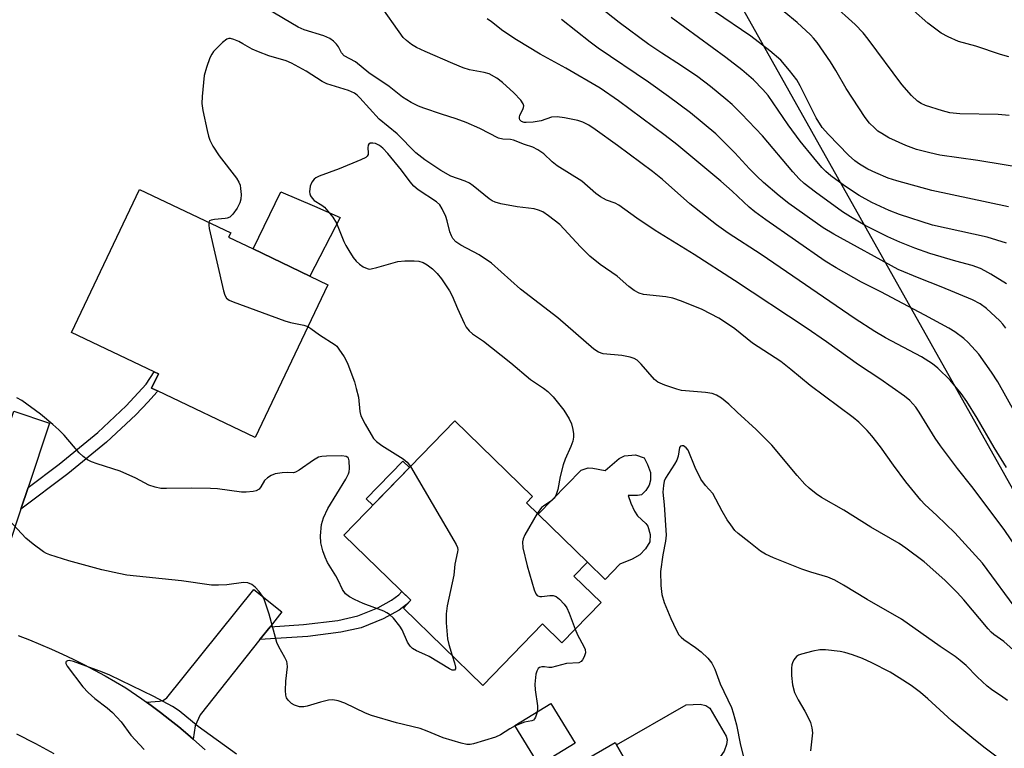
# Model space of a CAD drawing. Units: inches. Extents: x 1261763 to 1267763, y 501454 to 505454.
# Drawn here: x 1263676 to 1263923, y 503080 to 503264 of the extents above; entities that cross this region are included whole.
import ezdxf

# ---------------------------------------------------------------- set-up
doc = ezdxf.new("R2010")
doc.units = ezdxf.units.IN
doc.header["$MEASUREMENT"] = 0
for name, color, linetype in [('BLDG-Footprint', 5, 'Continuous'), ('CULTRL-Pad', 6, 'Continuous'), ('TRANS-Driveway', 251, 'Continuous'), ('TRANS-Non Street Sidewalk', 7, 'Continuous'), ('TRANS-Road', 130, 'Continuous'), ('Undefined', 1, 'Continuous'), ('UTIL-Cross Country Transmission Line', 1, 'Continuous')]:
    doc.layers.add(name, color=color, linetype=linetype)

msp = doc.modelspace()

# ---------------------------------------------------------------- linework, layer by layer
at = {"layer": 'BLDG-Footprint'}
for points, elevation in [([(1263753.07, 503196.87), (1263734.75, 503158.43), (1263710.21, 503170.13), (1263708.7, 503170.85), (1263710.41, 503174.44), (1263709.33, 503174.95), (1263688.55, 503184.86), (1263705.7, 503220.85), (1263728.62, 503209.92), (1263728.08, 503208.79), (1263734.23, 503205.85), (1263748.5, 503199.05)], 363.26), ([(1263821.84, 503116.93), (1263811.99, 503106.8), (1263807.11, 503111.54), (1263792.08, 503096.07), (1263772.08, 503115.52), (1263773.97, 503117.47), (1263757.11, 503133.87), (1263785.03, 503162.59), (1263804.58, 503143.59), (1263803.03, 503142), (1263818.4, 503127.06), (1263815.01, 503123.57)], 360.92), ([(1263815.3, 503081.49), (1263806.25, 503075.97), (1263800.15, 503085.96), (1263809.2, 503091.48)], 360.04), ([(1263825.38, 503081.65), (1263832.58, 503069.12), (1263842.25, 503074.68), (1263856.97, 503049.1), (1263845.56, 503042.54), (1263846.7, 503040.56), (1263817.75, 503023.91), (1263809.11, 503038.94), (1263810.32, 503039.63), (1263795.9, 503064.69)], 360.3)]:
    msp.add_lwpolyline(points, close=True, dxfattribs=dict(at, elevation=elevation))
at = {"layer": 'CULTRL-Pad'}
for points in [[(1263756.16, 503213.77), (1263748.5, 503199.05), (1263734.23, 503205.85), (1263741.27, 503220.26), (1263749.72, 503216.58)], [(1263833.54, 503151.66), (1263834.23, 503149.58), (1263834.23, 503147.67), (1263833.97, 503146.45), (1263833.1, 503145.07), (1263831.98, 503144.02), (1263831.02, 503143.85), (1263828.65, 503143.8), (1263829.29, 503141.88), (1263830.22, 503139.91), (1263830.98, 503138.74), (1263833.12, 503136.8), (1263833.63, 503136.15), (1263834.2, 503134.04), (1263834.11, 503132.21), (1263833.04, 503130.44), (1263831.59, 503128.94), (1263829.69, 503127.84), (1263826.54, 503126.52), (1263822.85, 503122.73), (1263818.4, 503127.06), (1263806.01, 503139.1), (1263816.79, 503150.19), (1263818.55, 503150.75), (1263819.74, 503150.74), (1263822.84, 503150.1), (1263826.42, 503153.14), (1263827.72, 503153.83), (1263830.5, 503154.09), (1263832.67, 503153.31)], [(1263773.6, 503150.84), (1263764.4, 503141.37), (1263762.71, 503143.01), (1263771.91, 503152.48)], [(1263850.65, 503076.38), (1263843.61, 503072.32), (1263842.25, 503074.68), (1263832.58, 503069.12), (1263825.72, 503081.06), (1263843.27, 503091.15), (1263846.73, 503091.31), (1263848.19, 503090.99), (1263849.24, 503090.32), (1263853.29, 503083.29), (1263853.6, 503082.37), (1263853.41, 503081.16), (1263852.78, 503079.5)]]:
    msp.add_lwpolyline(points, close=True, dxfattribs=at)
at = {"layer": 'TRANS-Driveway'}
for points in [[(1263677.61, 503145.84), (1263675.78, 503140.35), (1263669.02, 503120.1), (1263668.19, 503116.93), (1263668.03, 503115.68), (1263668.26, 503113.85), (1263668.94, 503110.8), (1263666.62, 503111.57), (1263663.75, 503112.47), (1263660.86, 503113.31), (1263657.95, 503114.11), (1263655.03, 503114.85), (1263652.1, 503115.55), (1263650.3, 503115.94), (1263655.16, 503117.35), (1263656.44, 503117.89), (1263657.26, 503118.43), (1263659.02, 503120.09), (1263674.04, 503165.06), (1263683.03, 503162.06)], [(1263738.51, 503110.82), (1263735.93, 503107.56), (1263720.94, 503088.64), (1263719.7, 503085.92), (1263719.16, 503082.54), (1263717.81, 503083.71), (1263715.55, 503085.59), (1263713.27, 503087.43), (1263710.95, 503089.23), (1263708.61, 503090.99), (1263707.42, 503091.85), (1263710.68, 503092.09), (1263711.5, 503092.28), (1263712.17, 503092.64), (1263712.52, 503092.92), (1263734.41, 503120.21), (1263741.5, 503114.6)]]:
    msp.add_lwpolyline(points, close=True, dxfattribs=at)
at = {"layer": 'TRANS-Non Street Sidewalk'}
for points in [[(1263675.78, 503140.35), (1263677.61, 503145.84), (1263685.46, 503151.72), (1263695.15, 503159.7), (1263702.27, 503166.37), (1263707.32, 503171.8), (1263709.33, 503174.95), (1263710.41, 503174.44), (1263708.7, 503170.85), (1263710.21, 503170.13), (1263709.98, 503169.8), (1263707.85, 503167.36), (1263704.72, 503164.13), (1263697.36, 503157.25), (1263687.65, 503149.25)], [(1263735.93, 503107.56), (1263738.51, 503110.82), (1263746.94, 503111.37), (1263755.56, 503112.42), (1263760.62, 503113.52), (1263765.66, 503115.57), (1263769.08, 503117.46), (1263770.91, 503118.84), (1263771.72, 503119.66), (1263773.95, 503117.49), (1263772.87, 503116.4), (1263771.04, 503115.02), (1263767, 503112.78), (1263761.46, 503110.53), (1263756.34, 503109.42), (1263748, 503108.35)]]:
    msp.add_lwpolyline(points, close=True, dxfattribs=at)
at = {"layer": 'TRANS-Road'}
for points in [[(1263675.14, 503108.58), (1263677.95, 503107.48), (1263680.73, 503106.34), (1263683.5, 503105.15), (1263686.24, 503103.9), (1263688.96, 503102.62), (1263691.66, 503101.28), (1263694.34, 503099.9), (1263696.99, 503098.47), (1263699.61, 503096.99), (1263702.21, 503095.47), (1263706.23, 503092.71), (1263707.42, 503091.85), (1263708.61, 503090.99), (1263710.95, 503089.23), (1263713.27, 503087.43), (1263715.55, 503085.59), (1263717.81, 503083.71), (1263719.16, 503082.54), (1263720.02, 503081.79), (1263722.21, 503079.84)], [(1263684.18, 503078.81), (1263679.54, 503081.37), (1263674.79, 503083.75)]]:
    msp.add_lwpolyline(points, dxfattribs=at)
at = {"layer": 'Undefined'}
for points, elevation in [([(1263928.55, 503127.47), (1263923.25, 503135.29), (1263915.18, 503146.1), (1263911.55, 503150.59), (1263907.26, 503156.29), (1263905.94, 503158.26), (1263901.88, 503164.82), (1263901.05, 503166.05), (1263899.53, 503167.74), (1263898.19, 503168.84), (1263891.95, 503173.2), (1263886.63, 503176.73), (1263878.53, 503182.53), (1263873.44, 503186.05), (1263855.42, 503197.92), (1263845.27, 503204.44), (1263835.4, 503210.52), (1263830.85, 503213.58), (1263826.27, 503216.9), (1263825.38, 503217.34), (1263823.17, 503218.11), (1263821.69, 503218.95), (1263820.54, 503219.83), (1263816.97, 503222.88), (1263810.77, 503226.78), (1263809.52, 503227.77), (1263807.39, 503229.75), (1263805.95, 503230.76), (1263804.65, 503231.44), (1263802.55, 503232.17), (1263799.82, 503233.25), (1263799.03, 503233.38), (1263797.1, 503233.48), (1263795.99, 503233.76), (1263791.28, 503236.16), (1263787.84, 503237.68), (1263785.37, 503238.63), (1263781.69, 503239.73), (1263777.21, 503241.24), (1263775.86, 503241.8), (1263774.06, 503242.74), (1263771.86, 503244.04), (1263768.48, 503246.73), (1263763.36, 503250.2), (1263760.06, 503252.91), (1263757.21, 503254.46), (1263756.54, 503255.21), (1263755.71, 503256.74), (1263755.26, 503257.38), (1263754.47, 503258.14), (1263753.53, 503258.8), (1263752.02, 503259.48), (1263747.12, 503261), (1263745.59, 503261.69), (1263731.81, 503269.89)], 364), ([(1263923.9, 503197.08), (1263919.9, 503199.51), (1263918.39, 503200.39), (1263917.33, 503200.91), (1263915.2, 503201.72), (1263911.11, 503202.78), (1263904.6, 503204.73), (1263900.83, 503206.08), (1263897.03, 503207.6), (1263894.01, 503208.94), (1263888.28, 503211.79), (1263884.57, 503213.92), (1263882.63, 503215.18), (1263875.76, 503220.15), (1263872.96, 503222.31), (1263871.65, 503223.48), (1263870.06, 503225.23), (1263862.49, 503234.31), (1263857.13, 503239.89), (1263854.78, 503242.19), (1263853.23, 503243.55), (1263849.37, 503246.73), (1263846.21, 503249.13), (1263842.08, 503251.94), (1263837.08, 503255.11), (1263833.86, 503257.28), (1263826.36, 503262.86), (1263818.41, 503269.18)], 372), ([(1263923.84, 503150.88), (1263920.75, 503155.87), (1263916.52, 503163.28), (1263913.84, 503167.47), (1263912.42, 503169.51), (1263909.66, 503172.84), (1263906.58, 503175.86), (1263905.25, 503176.98), (1263902.51, 503178.75), (1263893.42, 503183.5), (1263890.76, 503185.06), (1263885.8, 503188.31), (1263862.13, 503204.44), (1263853.79, 503209.79), (1263850.9, 503211.89), (1263844.18, 503217.22), (1263837.25, 503223.3), (1263834.8, 503225.32), (1263825.93, 503231.9), (1263820.32, 503235.91), (1263818.74, 503236.96), (1263817.26, 503237.72), (1263815.95, 503238.2), (1263812.66, 503238.84), (1263810.75, 503239.1), (1263809.39, 503238.98), (1263806.75, 503238.13), (1263804.73, 503237.77), (1263802.98, 503237.63), (1263802.44, 503237.68), (1263801.81, 503237.93), (1263801.41, 503238.33), (1263801.29, 503238.66), (1263801.28, 503239.02), (1263801.42, 503239.49), (1263802.16, 503240.94), (1263802.33, 503241.42), (1263802.35, 503241.9), (1263802.2, 503242.39), (1263801.6, 503243.28), (1263799.86, 503245.17), (1263797.04, 503247.76), (1263795.63, 503248.81), (1263793.65, 503249.88), (1263792.38, 503250.29), (1263788.72, 503250.95), (1263787.09, 503251.44), (1263784.48, 503252.5), (1263777.52, 503255.56), (1263775.39, 503256.56), (1263774.13, 503257.27), (1263772.83, 503258.27), (1263772.06, 503259.03), (1263765.69, 503267.94)], 366), ([(1263924.53, 503239.41), (1263921.79, 503239.69), (1263912.15, 503239.81), (1263909.62, 503240.11), (1263907.75, 503240.61), (1263903.5, 503241.98), (1263902.43, 503242.46), (1263901.45, 503243.07), (1263899.99, 503244.43), (1263897.52, 503247.22), (1263889.05, 503258.64), (1263887.77, 503260.19), (1263885.75, 503262.36), (1263880.01, 503267.49)], 380), ([(1263924.35, 503216.43), (1263905.08, 503220.55), (1263896.25, 503222.96), (1263894.1, 503223.66), (1263890.94, 503224.98), (1263888.99, 503225.9), (1263886.83, 503227.17), (1263885.66, 503228.04), (1263884.13, 503229.42), (1263879.05, 503234.62), (1263877.49, 503236.42), (1263875.98, 503238.87), (1263871.91, 503246.93), (1263871.11, 503248.39), (1263869.29, 503250.79), (1263867.05, 503253.32), (1263864.28, 503255.68), (1263859.54, 503259.38), (1263850.34, 503265.63)], 376), ([(1263929.93, 503225.92), (1263916.69, 503228.11), (1263907.09, 503229.45), (1263904.54, 503230), (1263901.19, 503230.9), (1263898.54, 503231.85), (1263894.22, 503233.84), (1263892.45, 503234.87), (1263891.49, 503235.53), (1263890.61, 503236.29), (1263889.39, 503237.53), (1263888.3, 503238.89), (1263883.49, 503246.19), (1263880.92, 503250.75), (1263879.58, 503252.93), (1263876.22, 503257.76), (1263875.31, 503258.91), (1263874.51, 503259.76), (1263871.18, 503262.79), (1263867.95, 503265.5)], 378), ([(1263924.45, 503254.23), (1263922.38, 503254.78), (1263916.12, 503256.9), (1263911.78, 503258.06), (1263909.15, 503259.21), (1263907.38, 503260.17), (1263904.1, 503262.69), (1263900.46, 503265.82)], 382), ([(1263926.1, 503164.48), (1263921.68, 503172.41), (1263920.1, 503174.85), (1263916.91, 503179.38), (1263914.19, 503182.36), (1263913.14, 503183.33), (1263910.89, 503185.03), (1263909.37, 503185.94), (1263903.33, 503189.23), (1263892.23, 503195.07), (1263887.34, 503197.5), (1263880.96, 503201.07), (1263878.22, 503202.81), (1263863.26, 503213.2), (1263860.54, 503215.18), (1263859.07, 503216.41), (1263854.82, 503220.38), (1263851.99, 503222.88), (1263840.93, 503232.16), (1263837.98, 503234.43), (1263826.21, 503243.14), (1263821.6, 503246.28), (1263812.95, 503251.38), (1263806.48, 503254.85), (1263800.55, 503258.46), (1263797.13, 503260.73), (1263794.25, 503263.03), (1263793.14, 503263.77)], 368), ([(1263923.72, 503185.93), (1263922.93, 503186.96), (1263922.18, 503187.74), (1263918.79, 503190.9), (1263917.22, 503192.09), (1263915.33, 503193.05), (1263907.39, 503196.35), (1263901.85, 503198.47), (1263896.56, 503200.68), (1263880.4, 503209.59), (1263877.76, 503211.18), (1263869.05, 503217.31), (1263866.66, 503219.18), (1263862.74, 503222.58), (1263861.05, 503224.16), (1263859.21, 503226.01), (1263855.5, 503230.01), (1263850.7, 503234.78), (1263844.3, 503240.07), (1263838.76, 503244.25), (1263833.78, 503247.8), (1263821.06, 503256.41), (1263819.07, 503257.9), (1263811.83, 503263.61)], 370), ([(1263923.85, 503207.3), (1263919.02, 503208.84), (1263905.23, 503211.85), (1263896.94, 503214.55), (1263894.33, 503215.55), (1263889.98, 503217.58), (1263886.75, 503219.31), (1263884.85, 503220.53), (1263882.73, 503222.03), (1263879.67, 503224.28), (1263878.37, 503225.33), (1263877.42, 503226.33), (1263875.35, 503228.75), (1263871.95, 503233.01), (1263868.94, 503237.1), (1263863.9, 503244.44), (1263862.57, 503245.94), (1263860.15, 503248.37), (1263857.25, 503250.88), (1263853.25, 503254.04), (1263839.43, 503264.08)], 374), ([(1263926.99, 503114.39), (1263917.8, 503126.83), (1263910.88, 503134.45), (1263906.37, 503138.8), (1263903.35, 503141.54), (1263902.34, 503142.62), (1263898.49, 503147.3), (1263895.39, 503151.43), (1263892.12, 503156.06), (1263889.95, 503158.86), (1263888.79, 503160.2), (1263886.66, 503162.31), (1263885.3, 503163.48), (1263874.48, 503171.47), (1263869.61, 503175.56), (1263867.09, 503177.51), (1263859.96, 503182.16), (1263855.48, 503185.74), (1263853.38, 503187.2), (1263851.44, 503188.41), (1263847.3, 503190.59), (1263842.1, 503192.69), (1263839.88, 503193.49), (1263838.14, 503193.8), (1263832.52, 503194.38), (1263831.43, 503194.72), (1263830.19, 503195.42), (1263828.8, 503196.4), (1263825.9, 503199.03), (1263821.61, 503201.95), (1263819.03, 503204.01), (1263816.63, 503206.37), (1263811.42, 503211.97), (1263808.63, 503214.22), (1263807.16, 503215.21), (1263806.11, 503215.65), (1263805.01, 503215.95), (1263800.67, 503216.42), (1263796.57, 503217.22), (1263795.15, 503217.61), (1263794.39, 503218), (1263793.69, 503218.49), (1263789.64, 503221.76), (1263788.7, 503222.43), (1263787.64, 503222.92), (1263784, 503224.19), (1263781.46, 503225.61), (1263777.51, 503228.27), (1263775.23, 503230.03), (1263773.75, 503231.43), (1263771.95, 503233.4), (1263770.51, 503234.82), (1263766.01, 503238.51), (1263761.11, 503243.88), (1263760.4, 503244.57), (1263759.79, 503245.04), (1263758.23, 503245.7), (1263752.78, 503247.44), (1263751.67, 503248.02), (1263747.61, 503250.61), (1263743.89, 503252.61), (1263742.53, 503253.18), (1263738.24, 503254.41), (1263735.59, 503255.41), (1263734.05, 503256.1), (1263731.68, 503257.5), (1263730.67, 503258.02), (1263729.37, 503258.57), (1263728.6, 503258.77), (1263728.11, 503258.78), (1263727.65, 503258.6), (1263726.57, 503257.78), (1263724.32, 503255.57), (1263723.83, 503254.9), (1263723.36, 503253.95), (1263722.48, 503251.52), (1263721.94, 503249.5), (1263721.43, 503244.18), (1263721.37, 503242.41), (1263721.64, 503240.65), (1263722.68, 503235.65), (1263723, 503234.2), (1263723.33, 503233.19), (1263724.14, 503231.7), (1263725.68, 503229.31), (1263730.07, 503223.68), (1263730.7, 503222.7), (1263730.98, 503221.89), (1263731.12, 503221.03), (1263731.22, 503219.55), (1263731.17, 503218.37), (1263730.91, 503217.45), (1263730.23, 503216.16), (1263729.11, 503214.6), (1263728.36, 503213.88), (1263727.75, 503213.6), (1263727.19, 503213.48), (1263724.51, 503213.26), (1263723.71, 503213.12), (1263723.3, 503212.92), (1263723.08, 503212.56)], 362), ([(1263930.33, 503100.7), (1263923.22, 503107.08), (1263920.66, 503108.89), (1263919.99, 503109.44), (1263919.22, 503110.26), (1263913.12, 503117.54), (1263911.43, 503119.45), (1263908.35, 503122.49), (1263903.14, 503127.11), (1263898.53, 503130.62), (1263896.87, 503131.79), (1263889.71, 503135.9), (1263882.96, 503140.17), (1263877.29, 503143.34), (1263875.95, 503144.28), (1263874.18, 503145.71), (1263873.13, 503146.7), (1263871.16, 503148.86), (1263864.79, 503156.47), (1263863.75, 503157.62), (1263860.85, 503160.41), (1263856.06, 503164.8), (1263853.98, 503166.83), (1263852.11, 503168.29), (1263850.86, 503169.09), (1263849.81, 503169.49), (1263848.14, 503169.74), (1263842.03, 503170.26), (1263840.92, 503170.54), (1263837.86, 503171.61), (1263836.15, 503172.38), (1263835.28, 503172.99), (1263831.92, 503176.85), (1263830.88, 503177.84), (1263830.19, 503178.31), (1263829.11, 503178.66), (1263827.09, 503179.02), (1263822.37, 503179.45), (1263821.17, 503179.92), (1263820.03, 503180.65), (1263810.93, 503188.56), (1263801.54, 503195.72), (1263794.26, 503202.3), (1263791.13, 503204.35), (1263786.55, 503206.79), (1263785.26, 503207.69), (1263784.56, 503208.45), (1263784.16, 503209.13), (1263783.79, 503210.19), (1263783.08, 503212.96), (1263782.73, 503214.06), (1263781.86, 503215.95), (1263781.24, 503216.93), (1263780.41, 503217.68), (1263775.8, 503220.74), (1263774.7, 503221.69), (1263773.74, 503222.76), (1263771.57, 503225.65), (1263768.12, 503229.89), (1263766.9, 503231.19), (1263766.02, 503231.85), (1263765.09, 503232.35), (1263764.39, 503232.51), (1263763.74, 503232.44), (1263763.41, 503232.23), (1263763.2, 503231.93), (1263763.12, 503231.3), (1263763.22, 503230.04), (1263763.18, 503229.58), (1263762.99, 503229.19), (1263762.62, 503228.87), (1263761.36, 503228.25), (1263755.87, 503226.03), (1263750.86, 503224.14), (1263750.07, 503223.75), (1263749.64, 503223.44), (1263749.02, 503222.68), (1263748.63, 503221.62), (1263748.47, 503220.24), (1263748.53, 503219.71), (1263748.7, 503219.25), (1263749.1, 503218.61), (1263749.62, 503218.05), (1263751.53, 503216.87), (1263752.2, 503216.33), (1263754.29, 503213.82), (1263755.25, 503212.36), (1263757.11, 503207.73), (1263757.58, 503206.74), (1263758.33, 503205.45), (1263759.45, 503203.69), (1263760.17, 503202.75), (1263761.02, 503202.02), (1263761.95, 503201.37), (1263762.92, 503200.9), (1263763.44, 503200.81), (1263763.99, 503200.86), (1263765.4, 503201.19), (1263770.67, 503202.72), (1263772.43, 503202.89), (1263774.81, 503202.9), (1263775.97, 503202.77), (1263777.09, 503202.41), (1263778.05, 503201.86), (1263779.37, 503200.85), (1263780.59, 503199.68), (1263781.69, 503198.35), (1263783.65, 503195.35), (1263784.31, 503194.04), (1263785.66, 503190.85), (1263787.34, 503187.17), (1263787.91, 503186.18), (1263788.61, 503185.28), (1263789.51, 503184.53), (1263792.2, 503182.65), (1263794.28, 503181.03), (1263799.1, 503177.18), (1263804.05, 503173.05), (1263807.35, 503170.84), (1263808.43, 503170.01), (1263809.8, 503168.67), (1263812.45, 503165.33), (1263813.82, 503163.13), (1263814.37, 503161.83), (1263814.71, 503160.45), (1263814.88, 503159.34), (1263814.89, 503158.53), (1263814.69, 503157.5), (1263814.25, 503156.19), (1263812.8, 503152.95), (1263812.27, 503151.58), (1263811.5, 503148.6), (1263810.92, 503145.3), (1263810.4, 503143.83), (1263809.99, 503143.16), (1263809.4, 503142.56), (1263807.34, 503141.18), (1263806.86, 503140.78), (1263805.78, 503139.32)], 360), ([(1263723.08, 503212.56), (1263723.07, 503211.83), (1263723.23, 503210.99), (1263726.84, 503195.31), (1263727.16, 503194.2), (1263727.55, 503193.49), (1263728.2, 503193.01), (1263729.27, 503192.55), (1263742.22, 503187.75), (1263743.63, 503187.32), (1263747.04, 503186.66), (1263748.05, 503186.33)], 362), ([(1263748.05, 503186.33), (1263748.78, 503185.88), (1263750.97, 503184.21), (1263754.89, 503181.76), (1263755.31, 503181.37), (1263755.86, 503180.68), (1263757.16, 503178.69), (1263757.73, 503177.66), (1263758.08, 503176.84), (1263759.73, 503172.39), (1263760.23, 503170.76), (1263760.78, 503168.56), (1263761.13, 503164.98), (1263761.4, 503163.85), (1263762.47, 503161.75), (1263763.93, 503159.18), (1263764.58, 503158.2), (1263765.33, 503157.41), (1263766.61, 503156.41), (1263772.03, 503153.07), (1263773.02, 503152.2), (1263773.89, 503151.14)], 362), ([(1263784.33, 503103.61), (1263784.93, 503101.71), (1263785.17, 503100.62), (1263785.15, 503100.18), (1263784.97, 503099.92), (1263784.83, 503099.86), (1263784.39, 503099.89), (1263783.67, 503100.21), (1263778.53, 503103.3), (1263777.49, 503103.84), (1263775.36, 503104.78), (1263774.35, 503105.37), (1263773.76, 503105.95), (1263773.14, 503106.89), (1263771.75, 503110.01), (1263771.2, 503110.99), (1263769.58, 503112.93), (1263768.58, 503113.91), (1263767.91, 503114.35), (1263767.19, 503114.7), (1263761.93, 503116.68), (1263759.8, 503117.64), (1263758.51, 503118.32), (1263757.51, 503119.12), (1263756.75, 503120.2), (1263755.67, 503122.5), (1263755.05, 503123.65), (1263752.96, 503126.99), (1263752.38, 503128.31), (1263751.79, 503129.95), (1263751.27, 503131.92), (1263751.19, 503133.66), (1263751.49, 503136.53), (1263751.98, 503138.19), (1263753.05, 503140.59), (1263757.57, 503147.95), (1263758.24, 503149.26), (1263758.39, 503149.8), (1263758.48, 503150.64), (1263758.42, 503152.58), (1263758.22, 503153.26), (1263758.09, 503153.43), (1263757.69, 503153.64), (1263756.61, 503153.77), (1263752.69, 503153.76), (1263751.51, 503153.68), (1263750.68, 503153.47), (1263749.41, 503152.76), (1263745.85, 503150.18), (1263744.9, 503149.66), (1263744.44, 503149.57), (1263743.01, 503149.65), (1263741.56, 503149.54), (1263739.83, 503149.24), (1263738.78, 503148.86), (1263737.86, 503148.3), (1263737.08, 503147.6), (1263736.19, 503146.02), (1263735.74, 503145.42), (1263735.06, 503145.04), (1263734.25, 503144.86), (1263732.53, 503144.68), (1263731.36, 503144.7), (1263725.31, 503145.48), (1263723.54, 503145.6), (1263718.74, 503145.69), (1263712.48, 503145.59), (1263711, 503145.62), (1263709.62, 503145.9), (1263708.03, 503146.44), (1263704.74, 503148.18), (1263700.81, 503149.98), (1263695, 503151.78), (1263693.61, 503152.3), (1263692.6, 503152.82), (1263691.49, 503153.62), (1263690.46, 503154.53), (1263686.72, 503159.03), (1263685.36, 503160.37), (1263683.88, 503161.68), (1263680.74, 503164.25), (1263676.05, 503167.71), (1263674.82, 503168.42)], 362), ([(1263924.1, 503092.23), (1263922.95, 503093.12), (1263920.08, 503095.02), (1263918.97, 503095.9), (1263916.49, 503098.22), (1263913.71, 503101.09), (1263912.24, 503102.36), (1263910.91, 503103.36), (1263907.15, 503105.83), (1263897.42, 503112.69), (1263888.83, 503117.63), (1263882.86, 503121.3), (1263880.66, 503122.53), (1263878.88, 503123.27), (1263874.58, 503124.53), (1263872.38, 503125.33), (1263865.2, 503128.15), (1263863.18, 503129.08), (1263861.99, 503129.79), (1263859.05, 503132.16), (1263856.3, 503134.25), (1263855.52, 503135.05), (1263854.45, 503136.41), (1263853.53, 503137.74), (1263852.29, 503139.85), (1263849.97, 503144.31), (1263848.13, 503146.31), (1263846.97, 503147.96), (1263845.51, 503150.9), (1263843.71, 503155.25), (1263843.27, 503155.84), (1263842.93, 503156.11), (1263842.54, 503156.29), (1263842.14, 503156.34), (1263841.81, 503156.22), (1263841.58, 503155.88), (1263841.2, 503153.71), (1263840.89, 503152.72), (1263840.32, 503151.69), (1263838.07, 503148.22), (1263837.74, 503147.44), (1263837.51, 503146.34), (1263837.39, 503144.67), (1263837.73, 503141.5), (1263838.17, 503133.81), (1263838.04, 503132.37), (1263837.35, 503128.9), (1263836.8, 503124.75), (1263836.86, 503121.22), (1263837.1, 503118.92), (1263837.74, 503116.89), (1263839.38, 503112.9), (1263840.71, 503110.03), (1263841.43, 503108.8), (1263841.99, 503108.18), (1263842.63, 503107.63), (1263845.6, 503105.61), (1263846.99, 503104.5), (1263848.73, 503102.9), (1263849.72, 503101.61), (1263850.44, 503100.17), (1263851.83, 503096.44), (1263854.62, 503090.52), (1263855.1, 503089.19), (1263855.91, 503086.17), (1263856.9, 503081.01), (1263858.46, 503075.11)], 358), ([(1263773.89, 503151.14), (1263784.79, 503132.55), (1263785.36, 503131.51), (1263785.68, 503130.72), (1263785.75, 503130.18), (1263785.71, 503129.63), (1263785.02, 503126.59), (1263784.79, 503123.8), (1263783.12, 503116.08), (1263782.81, 503114.07), (1263782.88, 503111.77), (1263783.15, 503107.75), (1263783.48, 503106.31), (1263784.33, 503103.61)], 362), ([(1263805.78, 503139.32), (1263802.64, 503133.93), (1263802.19, 503132.89), (1263802.05, 503132.14), (1263802.15, 503130.69), (1263803.23, 503126.16), (1263804.98, 503120.09), (1263805.41, 503119.06), (1263805.73, 503118.68), (1263805.93, 503118.56), (1263806.4, 503118.43), (1263806.94, 503118.42), (1263808.96, 503118.68), (1263809.79, 503118.68), (1263810.51, 503118.41), (1263811.36, 503117.73), (1263812.54, 503116.51), (1263813.19, 503115.58), (1263813.78, 503114.22), (1263815.28, 503110.18)], 360), ([(1263800.22, 503085.84), (1263798.85, 503085.14), (1263796.5, 503083.62), (1263795.29, 503083), (1263789.75, 503081.38), (1263788.91, 503081.21), (1263788.07, 503081.19), (1263786.64, 503081.5), (1263782.06, 503082.9), (1263778.08, 503084.58), (1263776.27, 503085.19), (1263770.34, 503086.67), (1263764.09, 503088.44), (1263762.5, 503089.11), (1263757.3, 503091.61), (1263755.7, 503092.18), (1263754.34, 503092.4), (1263753.22, 503092.35), (1263751.19, 503091.87), (1263747.83, 503090.84), (1263747.02, 503090.66), (1263745.95, 503090.69), (1263744.66, 503091.08), (1263743.92, 503091.51), (1263743.07, 503092.31), (1263742.65, 503092.95), (1263742.47, 503093.61), (1263742.4, 503094.76), (1263742.5, 503097.11), (1263742.89, 503100.75), (1263742.84, 503101.55), (1263742.7, 503102.06), (1263742.27, 503103.06), (1263740.7, 503105.78), (1263740.22, 503106.82), (1263738.28, 503113.97), (1263737.01, 503117.75), (1263736.62, 503118.5), (1263735.75, 503119.66), (1263734.79, 503120.75), (1263733.93, 503121.46), (1263732.94, 503121.82), (1263731.87, 503121.95), (1263727.65, 503121.36), (1263725.57, 503121.25), (1263723.75, 503121.31), (1263716.24, 503122.37), (1263702.46, 503123.82), (1263700.45, 503124.17), (1263696.2, 503125.1), (1263687.88, 503127.43), (1263683.1, 503128.94), (1263682.29, 503129.26), (1263681.52, 503129.68), (1263678.9, 503131.61), (1263677.05, 503133.09), (1263672.82, 503137.64)], 360), ([(1263815.28, 503110.18), (1263815.87, 503108.81), (1263817.48, 503105.81), (1263817.79, 503105.05), (1263817.88, 503104.27), (1263817.57, 503103.2), (1263817.18, 503102.46), (1263816.85, 503102.06), (1263816.19, 503101.73), (1263813.13, 503101.58), (1263809.33, 503100.58), (1263808.66, 503100.55), (1263807.59, 503100.71), (1263806.93, 503100.72), (1263806.37, 503100.54), (1263806.03, 503100.28), (1263805.63, 503099.67), (1263805.4, 503098.91), (1263805.16, 503096.4), (1263805.24, 503094.97), (1263805.83, 503090.93), (1263805.84, 503090.16), (1263805.72, 503089.36)], 360), ([(1263924.2, 503076.02), (1263918.5, 503080.24), (1263915.64, 503082.5), (1263910.11, 503087.16), (1263904.04, 503092.7), (1263902.22, 503094.23), (1263899.85, 503096.04), (1263896.86, 503097.98), (1263894.59, 503099.37), (1263889.97, 503101.69), (1263887.63, 503102.79), (1263885.14, 503103.73), (1263883.17, 503104.37), (1263882.04, 503104.59), (1263878.3, 503105), (1263876.87, 503104.99), (1263875.16, 503104.64), (1263872.31, 503103.93), (1263871.51, 503103.64), (1263871.04, 503103.36), (1263870.36, 503102.52), (1263870, 503101.76), (1263869.83, 503101.22), (1263869.74, 503100.36), (1263869.79, 503098.58), (1263870.02, 503096.23), (1263870.52, 503094.26), (1263871.42, 503092.43), (1263873.13, 503089.56), (1263873.81, 503088.28), (1263874.53, 503086.7), (1263874.9, 503085.4), (1263875, 503084.09), (1263874.54, 503079.63)], 356), ([(1263730.07, 503078.77), (1263720.46, 503085.74), (1263715.65, 503089.62), (1263713.96, 503090.74), (1263709.29, 503093.29), (1263698.2, 503098.65), (1263696.32, 503099.4), (1263689.01, 503102.07), (1263687.96, 503102.28), (1263687.5, 503102.23), (1263687.18, 503102.04), (1263687.09, 503101.9), (1263687.13, 503101.54), (1263687.49, 503100.9), (1263691.37, 503095.68), (1263692.77, 503094.27), (1263694.44, 503092.73), (1263697.54, 503090.45), (1263698.83, 503089.25), (1263701.02, 503086.87), (1263703.49, 503083.56), (1263706.81, 503079.96)], 358), ([(1263805.72, 503089.36), (1263805.33, 503088.07), (1263805.09, 503087.64), (1263804.78, 503087.31), (1263804.37, 503087.13), (1263802.59, 503086.82), (1263800.22, 503085.84)], 360)]:
    msp.add_lwpolyline(points, dxfattribs=dict(at, elevation=elevation))
at = {"layer": 'UTIL-Cross Country Transmission Line'}
msp.add_lwpolyline([(1264896.18, 501453.96), (1264548.27, 502038.03), (1263941.37, 503117.05), (1263572.95, 503772.38), (1263182.01, 504471.21), (1262842.68, 505072.59), (1261956.78, 505298.59), (1261762.89, 505349.68)], dxfattribs=at)

doc.saveas('drawing.dxf')
